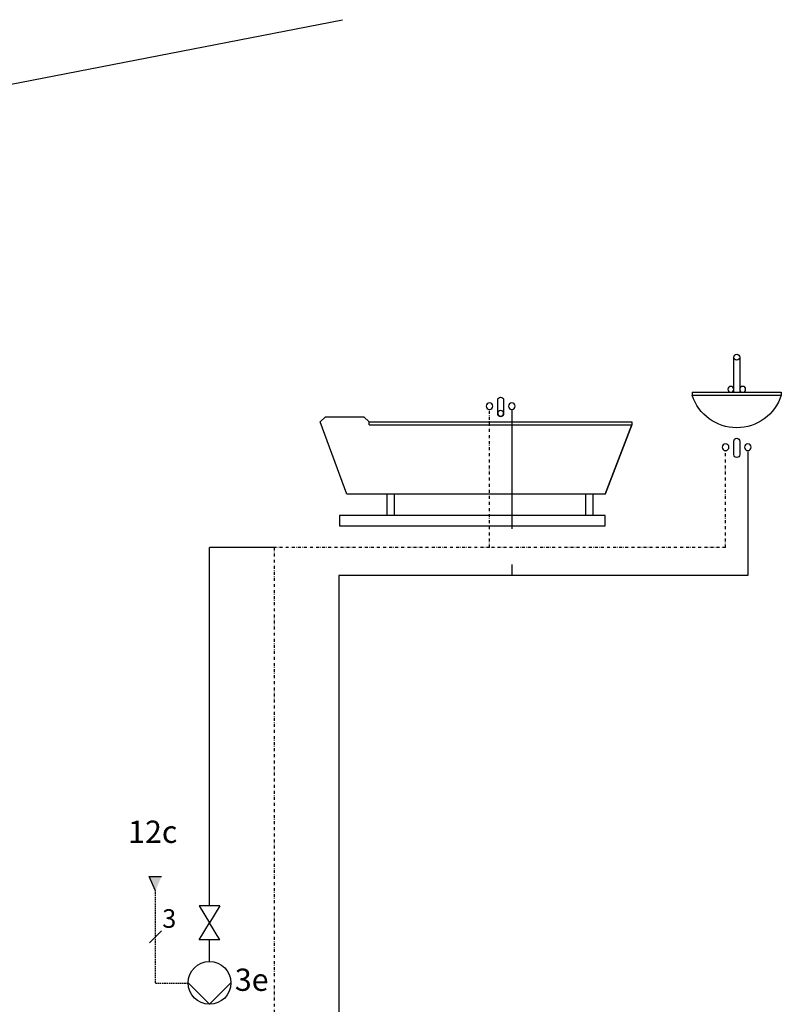
# Model space of a CAD drawing. Units: millimetres. Extents: x -89464 to -40948, y 26700 to 55726.
# Drawn here: x -86073 to -85560, y 41436 to 42100 of the extents above; entities that cross this region are included whole.
import ezdxf

# ---------------------------------------------------------------- set-up
doc = ezdxf.new("R2010")
doc.units = ezdxf.units.MM
for name, pattern in [('AUSGEZOGEN', [0]), ('DASHDOTX2', [2, 1, -0.5, 0, -0.5]), ('DASHED', [0.75, 0.5, -0.25])]:
    doc.linetypes.add(name, pattern=pattern)
for name, color, linetype in [('house', 7, 'Continuous'), ('TW_Zeichnen', 7, 'Continuous'), ('Vaillant_0_ALLGEMEIN', 7, 'Continuous'), ('Vaillant_H_ALLGEMEIN', 7, 'Continuous'), ('Vaillant_H_TEXT', 7, 'Continuous'), ('Vaillant_MSR', 7, 'Continuous'), ('Vaillant_MSR_LTG', 8, 'DASHED'), ('Vaillant_MSR_TEXT', 7, 'Continuous'), ('Vaillant_S_TWK', 100, 'Continuous'), ('Vaillant_S_TWW', 1, 'DASHDOTX2'), ('Vaillant_S_TWZ', 30, 'Continuous'), ('Vaillant_SANI', 7, 'Continuous')]:
    doc.layers.add(name, color=color, linetype=linetype)
doc.styles.get("Standard").update_dxf_attribs({"font": 'arial.ttf'})

# ---------------------------------------------------------------- blocks, each defined once
blk = doc.blocks.new('S_Badewanne')
at = {"color": 0}
for p, q in [((695.7, 700), (731.1, 735.4)), ((989.6, 735.4), (731.1, 735.4)), ((1025, 700), (989.6, 735.4)), ((695.7, 700), (-1075, 700)), ((-1075, 700), (-1075, 680)), ((695.7, 680), (-1075, 680)), ((-1075, 680), (-895.7, 212.1)), ((695.7, 680), (695.7, 700)), ((845.7, 212.1), (1025, 700)), ((-895.7, 212.1), (845.7, 212.1)), ((-813.6, 70), (-813.6, 212.1)), ((-763.6, 70), (-763.6, 212.1)), ((524.2, 70), (524.2, 212.1)), ((574.2, 70), (574.2, 212.1))]:
    blk.add_line(p, q, dxfattribs=at)
blk.add_lwpolyline([(-210.4, 847.3), (-210.4, 757.3, 1), (-170.4, 757.3), (-170.4, 847.3, 1), (-210.4, 847.3, 1)], format="xyb", dxfattribs=at)
for points in [[(-895.7, 212.1), (-1075, 680)], [(895.7, 0), (-895.7, 0), (-895.7, 70), (895.7, 70), (895.7, 0)]]:
    blk.add_lwpolyline(points, dxfattribs=at)
for centre, radius in [((-265.4, 806.7), 22.6), ((-115.4, 806.7), 22.6), ((-190.4, 757.3), 20)]:
    blk.add_circle(centre, radius)
blk = doc.blocks.new('S_WT')
at = {"color": 0}
for p, q in [((-20, 1136.6), (-20, 900)), ((20, 900), (20, 1136.6)), ((300, 900), (-300, 900)), ((-300, 900), (-300, 880)), ((300, 880), (-300, 880)), ((300, 900), (300, 880))]:
    blk.add_line(p, q, dxfattribs=at)
blk.add_lwpolyline([(-20, 570), (-20, 480, 1), (20, 480), (20, 570, 1), (-20, 570, 1)], format="xyb", dxfattribs=at)
for centre in [(-40, 920), (40, 920)]:
    blk.add_circle(centre, 20, dxfattribs=at)
for centre in [(-75, 529.4), (75, 529.4)]:
    blk.add_circle(centre, 22.6)
for centre, radius, start, end in [((0, 1136.6), 20, 0, 180), ((0, 1136.6), 20, 180, 0), ((0, 976.2), 315, 197.77882, 342.22118)]:
    blk.add_arc(centre, radius, start, end, dxfattribs=at)
blk = doc.blocks.new('ZIRKULATIONSPUMPE')
at = {"layer": 'Vaillant_SANI', "linetype": 'Continuous'}
for p, q in [((253311.79, 21881.34), (253307.85, 21885.28)), ((253315.72, 21885.28), (253311.79, 21881.34))]:
    blk.add_line(p, q, dxfattribs=at)
blk.add_circle((253311.79, 21885.28), 3.94, dxfattribs=at)
blk = doc.blocks.new('H_Ventil_1')
at = {"color": 0, "linetype": 'AUSGEZOGEN'}
for p, q in [((0, 9.375), (0, -9.375)), ((0, 9.375), (15.625, 0)), ((31.25, 9.375), (15.625, 0)), ((31.25, 9.375), (31.25, -9.375)), ((0, -9.375), (15.625, 0)), ((31.25, -9.375), (15.625, 0))]:
    blk.add_line(p, q, dxfattribs=at)
blk = doc.blocks.new('KUGELHAHN')
at = {"layer": 'Vaillant_H_ALLGEMEIN', "linetype": 'Continuous', "xscale": 0.2000000000007276, "yscale": 0.2000000000007276, "zscale": 0.2000000000007276, "rotation": 90}
blk.add_blockref('H_Ventil_1', (253145.87, 21917.06), dxfattribs=at)
blk = doc.blocks.new('ABSPERRUNG')
at = {"layer": 'Vaillant_0_ALLGEMEIN', "rotation": 270}
blk.add_blockref('KUGELHAHN', (231624.43, 274848.44), dxfattribs=at)

msp = doc.modelspace()

# ---------------------------------------------------------------- hatches: boundary and pattern name
at = {"layer": 'Vaillant_MSR'}
h = msp.add_hatch(color=256, dxfattribs=at)
h.paths.add_polyline_path([(-85981.24, 41512.69), (-85981.24, 41522.43), (-85977.05, 41522.43)])
h.paths.add_polyline_path([(-85981.24, 41512.69), (-85985.43, 41522.43), (-85981.24, 41522.43)])

# ---------------------------------------------------------------- linework, layer by layer
at = {"layer": 'house'}
msp.add_line((-86811.27, 41914.17), (-85855.16, 42099.89), dxfattribs=at)
at = {"layer": 'Vaillant_MSR'}
for p, q in [((-85981.24, 41512.69), (-85985.43, 41522.43)), ((-85985.43, 41522.43), (-85977.05, 41522.43))]:
    msp.add_line(p, q, dxfattribs=at)
at = {"layer": 'Vaillant_MSR_LTG', "ltscale": 2}
for p, q in [((-85981.24, 41450.69), (-85981.24, 41512.69)), ((-85981.24, 41450.43), (-85959.2, 41450.43))]:
    msp.add_line(p, q, dxfattribs=at)
at = {"layer": 'Vaillant_MSR_TEXT', "color": 7}
msp.add_line((-85977.21, 41485.71), (-85985.26, 41477.66), dxfattribs=at)
at = {"layer": 'Vaillant_S_TWK', "ltscale": 2}
for p, q in [((-85741.15, 41837.14), (-85741.15, 41756.76)), ((-85582.07, 41808.56), (-85582.07, 41725.15)), ((-85741.15, 41732.67), (-85741.15, 41725.15)), ((-85582.07, 41725.15), (-85857.56, 41725.15)), ((-85857.56, 41725.15), (-85857.56, 41380.29))]:
    msp.add_line(p, q, dxfattribs=at)
at = {"layer": 'Vaillant_S_TWW', "ltscale": 2}
for p, q in [((-85756.15, 41744.09), (-85756.15, 41837.14)), ((-85597.07, 41744.09), (-85597.07, 41809.41)), ((-85901.17, 41744.09), (-85901.17, 41365.29)), ((-85756.15, 41744.09), (-85901.17, 41744.09)), ((-85597.07, 41744.09), (-85756.15, 41744.09))]:
    msp.add_line(p, q, dxfattribs=at)
at = {"layer": 'Vaillant_S_TWZ', "ltscale": 2}
for p, q in [((-85944.78, 41502.5), (-85944.78, 41744.09)), ((-85901.17, 41744.09), (-85944.78, 41744.09)), ((-85944.78, 41465.03), (-85944.78, 41479.6))]:
    msp.add_line(p, q, dxfattribs=at)

# ---------------------------------------------------------------- block references
at = {"layer": 'TW_Zeichnen', "xscale": -0.1000004815967856, "yscale": 0.1000004815967572, "zscale": 0.1000004815967572}
for name, p in [('S_WT', (-85589.57, 41758.73)), ('S_Badewanne', (-85767.68, 41758.73))]:
    msp.add_blockref(name, p, dxfattribs=at)
at = {"layer": 'Vaillant_0_ALLGEMEIN', "xscale": 3.664277804938803, "yscale": 3.664277804938803, "zscale": 3.664277804938803}
msp.add_blockref('ZIRKULATIONSPUMPE', (-1014149.53, -38743.14), dxfattribs=at)
at = {"layer": 'Vaillant_SANI', "xscale": 3.664277804938803, "yscale": 3.664277804938803, "zscale": 3.664277804938803, "rotation": 270}
msp.add_blockref('ABSPERRUNG', (-165469.02, 970548.94), dxfattribs=at)

# ---------------------------------------------------------------- texts
at = {"layer": 'Vaillant_H_TEXT'}
for s, p in [('12c', (-85999.58, 41544.98)), ('3e', (-85927.7, 41445.23))]:
    msp.add_text(s, height=15, dxfattribs=at).set_placement(p)
at = {"layer": 'Vaillant_MSR_TEXT', "color": 7}
msp.add_text('3', height=12.5, dxfattribs=at).set_placement((-85976.63, 41487.76))

doc.saveas('drawing.dxf')
